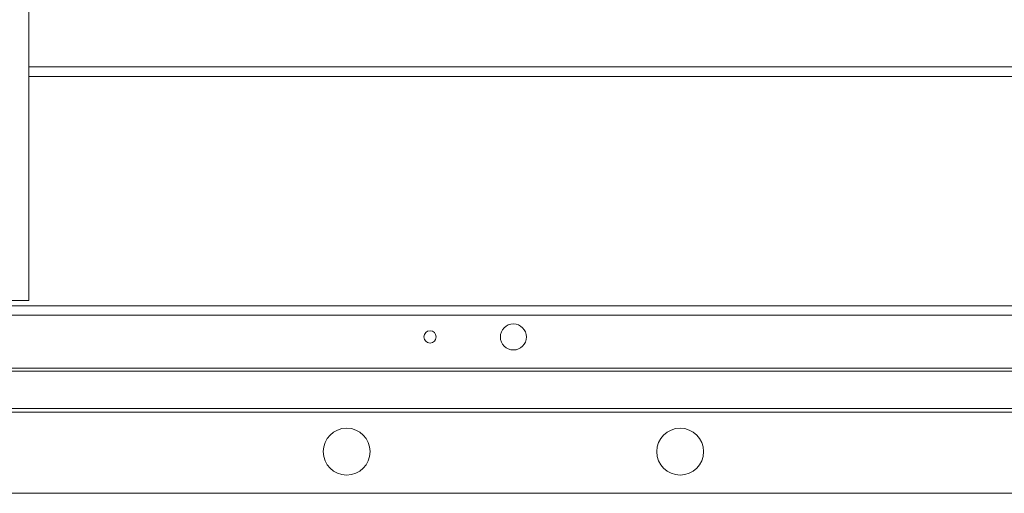
# Model space of a CAD drawing. Units: inches. Extents: x -15 to 197, y -1 to 121.
# Drawn here: x 130 to 142, y 58 to 64 of the extents above; entities that cross this region are included whole.
import ezdxf

# ---------------------------------------------------------------- set-up
doc = ezdxf.new("R2010")
doc.units = ezdxf.units.IN
doc.header["$MEASUREMENT"] = 0
doc.layers.add('CONTINUOUS1', color=7, linetype='Continuous', lineweight=20)

msp = doc.modelspace()

# ---------------------------------------------------------------- linework, layer by layer
at = {"layer": 'CONTINUOUS1'}
for p, q in [((130.503, 60.543), (130.503, 81.731)), ((130.503, 63.347), (148.373, 63.347)), ((130.503, 63.231), (148.373, 63.231)), ((122.803, 60.481), (149.829, 60.481)), ((122.809, 60.543), (130.503, 60.543)), ((122.803, 60.369), (149.829, 60.369)), ((122.8, 59.731), (149.832, 59.731)), ((149.316, 59.697), (123.316, 59.697)), ((149.316, 59.248), (123.316, 59.248)), ((149.316, 59.205), (123.316, 59.205)), ((144.035, 58.231), (128.597, 58.231))]:
    msp.add_line(p, q, dxfattribs=at)
for centre, radius in [((136.316, 60.106), 0.156), ((135.316, 60.106), 0.0735), ((134.316, 58.731), 0.281), ((138.316, 58.731), 0.281)]:
    msp.add_circle(centre, radius, dxfattribs=at)

doc.saveas('drawing.dxf')
